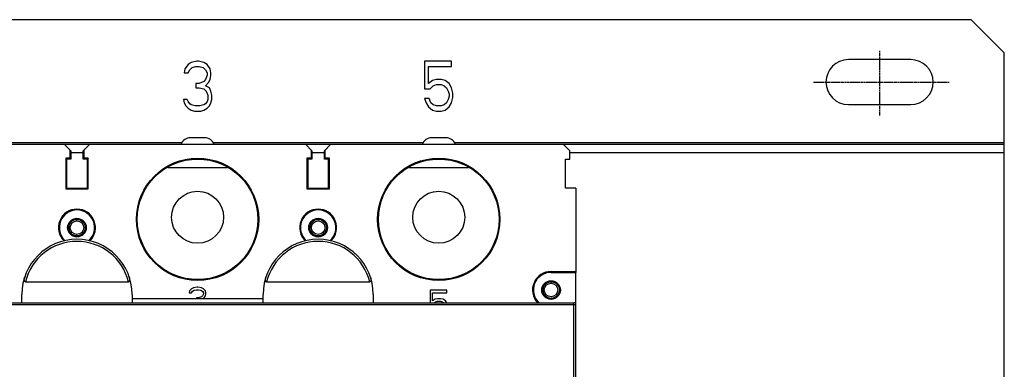
# Model space of a CAD drawing. Units: millimetres. Extents: x 2404 to 7525, y 1082 to 3524.
# Drawn here: x 5624 to 5861, y 2472 to 2556 of the extents above; entities that cross this region are included whole.
import ezdxf

# ---------------------------------------------------------------- set-up
doc = ezdxf.new("R2010")
doc.units = ezdxf.units.MM
doc.linetypes.add('CENTER', pattern=[0.6, 0.375, -0.075, 0.075, -0.075])
for name, color, linetype in [('8ZTD-062-204DXF_CONTINUOUS_LINE', 7, 'Continuous'), ('8ZTD-315-766DXF_CONTINUOUS_LINE', 7, 'Continuous'), ('8ZTD-761-021DXF_CONTINUOUS_LINE', 7, 'Continuous'), ('8ZTD315558_1DXF_CONTINUOUS_LINE', 7, 'Continuous'), ('8ZTD552050_1DXF_CONTINUOUS_LINE', 7, 'Continuous'), ('JIZUO_AM4X12DXF_CONTINUOUS_LINE', 7, 'Continuous')]:
    doc.layers.add(name, color=color, linetype=linetype)

msp = doc.modelspace()

# ---------------------------------------------------------------- linework, layer by layer
at = {"color": 1, "linetype": 'CENTER'}
for p, q in [((5831.1894, 2548.4765), (5831.1894, 2532.8985)), ((5815.3074, 2540.9412), (5847.9212, 2540.9412))]:
    msp.add_line(p, q, dxfattribs=at)
at = {"layer": '8ZTD-062-204DXF_CONTINUOUS_LINE', "color": 3, "linetype": 'Continuous'}
for p, q in [((5853.1894, 2555.9412), (5187.1894, 2555.9412)), ((5861.1894, 2547.9412), (5853.1894, 2555.9412)), ((5861.1894, 2255.9412), (5861.1894, 2547.9412)), ((5665.6723, 2545.6859), (5664.9137, 2545.1753)), ((5666.9998, 2545.9412), (5665.6723, 2545.6859)), ((5667.3791, 2545.9412), (5666.9998, 2545.9412)), ((5668.7066, 2545.6859), (5667.3791, 2545.9412)), ((5669.4652, 2545.1753), (5668.7066, 2545.6859)), ((5728.2238, 2545.9412), (5721.7759, 2545.9412)), ((5721.7759, 2545.9412), (5721.7759, 2539.3029)), ((5728.2238, 2544.6646), (5728.2238, 2545.9412)), ((5838.6894, 2546.3412), (5823.6894, 2546.3412)), ((5664.1551, 2544.154), (5663.9655, 2543.1327)), ((5663.9655, 2543.1327), (5664.9137, 2543.1327)), ((5664.9137, 2545.1753), (5664.1551, 2544.154)), ((5664.9137, 2543.1327), (5665.293, 2543.8987)), ((5665.293, 2543.8987), (5665.8619, 2544.4093)), ((5665.8619, 2544.4093), (5666.8102, 2544.6646)), ((5666.8102, 2544.6646), (5667.5687, 2544.6646)), ((5667.5687, 2544.6646), (5668.517, 2544.4093)), ((5668.517, 2544.4093), (5669.0859, 2543.8987)), ((5669.0859, 2543.8987), (5669.4652, 2543.1327)), ((5670.2238, 2544.154), (5669.4652, 2545.1753)), ((5669.4652, 2543.1327), (5669.4652, 2542.6221)), ((5670.4134, 2543.1327), (5670.2238, 2544.154)), ((5670.4134, 2542.6221), (5670.4134, 2543.1327)), ((5722.7241, 2544.6646), (5728.2238, 2544.6646)), ((5722.7241, 2540.5795), (5722.7241, 2544.6646)), ((5668.7066, 2541.0902), (5667.5687, 2540.5795)), ((5669.0859, 2541.6008), (5668.7066, 2541.0902)), ((5669.4652, 2542.6221), (5669.0859, 2541.6008)), ((5669.0859, 2540.0689), (5669.8445, 2540.8348)), ((5669.8445, 2540.8348), (5670.2238, 2541.6008)), ((5670.2238, 2541.6008), (5670.4134, 2542.6221)), ((5723.6723, 2541.3455), (5722.7241, 2540.5795)), ((5724.6205, 2541.6008), (5723.6723, 2541.3455)), ((5725.7584, 2541.6008), (5724.6205, 2541.6008)), ((5726.7066, 2541.3455), (5725.7584, 2541.6008)), ((5727.6548, 2540.5795), (5726.7066, 2541.3455)), ((5666.8102, 2540.5795), (5666.8102, 2539.5582)), ((5667.5687, 2540.5795), (5666.8102, 2540.5795)), ((5666.8102, 2539.5582), (5667.5687, 2539.5582)), ((5667.5687, 2539.5582), (5668.7066, 2539.3029)), ((5668.7066, 2539.3029), (5669.2755, 2538.7923)), ((5670.0341, 2539.5582), (5669.0859, 2540.0689)), ((5669.2755, 2538.7923), (5669.6548, 2537.771)), ((5670.4134, 2538.7923), (5670.0341, 2539.5582)), ((5670.603, 2537.771), (5670.4134, 2538.7923)), ((5721.7759, 2539.3029), (5723.1034, 2539.3029)), ((5723.1034, 2539.3029), (5723.8619, 2540.0689)), ((5723.8619, 2540.0689), (5724.6205, 2540.3242)), ((5724.6205, 2540.3242), (5725.7584, 2540.3242)), ((5725.7584, 2540.3242), (5726.517, 2540.0689)), ((5726.517, 2540.0689), (5727.0859, 2539.5582)), ((5727.0859, 2539.5582), (5727.4652, 2538.7923)), ((5727.4652, 2538.7923), (5727.6548, 2538.0263)), ((5728.2238, 2539.5582), (5727.6548, 2540.5795)), ((5728.603, 2538.2816), (5728.2238, 2539.5582)), ((5728.603, 2537.2604), (5728.603, 2538.2816)), ((5664.7241, 2536.7497), (5663.7759, 2536.7497)), ((5663.7759, 2536.7497), (5663.9655, 2535.9838)), ((5663.9655, 2535.9838), (5664.3448, 2535.2178)), ((5664.9137, 2536.2391), (5664.7241, 2536.7497)), ((5665.293, 2535.7285), (5664.9137, 2536.2391)), ((5669.4652, 2536.2391), (5669.0859, 2535.7285)), ((5669.6548, 2536.7497), (5669.4652, 2536.2391)), ((5669.6548, 2537.771), (5669.6548, 2536.7497)), ((5670.0341, 2535.2178), (5670.4134, 2535.9838)), ((5670.4134, 2535.9838), (5670.603, 2536.7497)), ((5670.603, 2536.7497), (5670.603, 2537.771)), ((5722.9137, 2537.005), (5721.7759, 2537.005)), ((5721.7759, 2537.005), (5722.1551, 2535.9838)), ((5722.1551, 2535.9838), (5722.7241, 2534.9625)), ((5723.293, 2535.9838), (5722.9137, 2537.005)), ((5723.8619, 2535.4731), (5723.293, 2535.9838)), ((5727.0859, 2535.9838), (5726.517, 2535.4731)), ((5727.4652, 2536.7497), (5727.0859, 2535.9838)), ((5727.6548, 2537.5157), (5727.4652, 2536.7497)), ((5727.6548, 2538.0263), (5727.6548, 2537.5157)), ((5727.6548, 2534.9625), (5728.2238, 2535.9838)), ((5728.2238, 2535.9838), (5728.603, 2537.2604)), ((5664.3448, 2535.2178), (5664.9137, 2534.7072)), ((5664.9137, 2534.7072), (5665.6723, 2534.1965)), ((5665.6723, 2535.4731), (5665.293, 2535.7285)), ((5666.6205, 2535.2178), (5665.6723, 2535.4731)), ((5665.6723, 2534.1965), (5666.4309, 2533.9412)), ((5666.4309, 2533.9412), (5667.948, 2533.9412)), ((5667.7584, 2535.2178), (5666.6205, 2535.2178)), ((5668.7066, 2535.4731), (5667.7584, 2535.2178)), ((5667.948, 2533.9412), (5668.7066, 2534.1965)), ((5669.0859, 2535.7285), (5668.7066, 2535.4731)), ((5668.7066, 2534.1965), (5669.4652, 2534.7072)), ((5669.4652, 2534.7072), (5670.0341, 2535.2178)), ((5722.7241, 2534.9625), (5723.6723, 2534.1965)), ((5723.6723, 2534.1965), (5724.6205, 2533.9412)), ((5724.6205, 2535.2178), (5723.8619, 2535.4731)), ((5725.7584, 2535.2178), (5724.6205, 2535.2178)), ((5724.6205, 2533.9412), (5725.7584, 2533.9412)), ((5726.517, 2535.4731), (5725.7584, 2535.2178)), ((5725.7584, 2533.9412), (5726.7066, 2534.1965)), ((5726.7066, 2534.1965), (5727.6548, 2534.9625)), ((5823.6894, 2535.5412), (5838.6894, 2535.5412)), ((5612.9649, 2526.4412), (5663.414, 2526.4412)), ((5670.9649, 2526.4412), (5721.414, 2526.4412)), ((5728.9649, 2526.4412), (5861.1894, 2526.4412)), ((5641.1894, 2525.9412), (5635.1894, 2525.9412)), ((5699.1894, 2525.9412), (5693.1894, 2525.9412)), ((5861.1894, 2525.9412), (5755.1894, 2525.9412)), ((5639.6894, 2523.9412), (5636.6894, 2523.9412)), ((5697.6894, 2523.9412), (5694.6894, 2523.9412)), ((5861.1894, 2523.9412), (5756.6894, 2523.9412))]:
    msp.add_line(p, q, dxfattribs=at)
for centre, start, end in [((5823.6894, 2540.9412), 90, 270), ((5838.6894, 2540.9412), 270, 90)]:
    msp.add_arc(centre, 5.4, start, end, dxfattribs=at)
at = {"layer": '8ZTD-315-766DXF_CONTINUOUS_LINE', "color": 3, "linetype": 'Continuous'}
for p, q in [((5625.7974, 2492.8912), (5650.5815, 2492.8912)), ((5683.7974, 2492.8912), (5708.5815, 2492.8912)), ((5624.9394, 2487.8912), (5624.9394, 2489.8912)), ((5651.4394, 2489.8912), (5651.4394, 2487.8912)), ((5651.4394, 2488.8912), (5682.9394, 2488.8912)), ((5682.9394, 2487.8912), (5682.9394, 2489.8912)), ((5709.4394, 2489.8912), (5709.4394, 2487.8912)), ((5191.6894, 2487.8912), (5757.6894, 2487.8912)), ((5758.1894, 2487.3912), (5523.4591, 2487.3912)), ((5757.6894, 2293.8912), (5757.6894, 2487.8912)), ((5758.1894, 2294.3912), (5758.1894, 2487.3912))]:
    msp.add_line(p, q, dxfattribs=at)
for centre, radius, start, end in [((5638.1894, 2489.8912), 13.25, 0, 180), ((5696.1894, 2489.8912), 13.25, 0, 180), ((5638.1894, 2489.8912), 12.75, 13.608961, 166.391039), ((5696.1894, 2489.8912), 12.75, 13.608961, 166.391039), ((5757.6894, 2487.3912), 0.5, 0, 90)]:
    msp.add_arc(centre, radius, start, end, dxfattribs=at)
for points, knots in [([(5625.7974, 2492.8912), (5625.7376, 2492.8912), (5625.6191, 2492.9573), (5625.5057, 2493.2303), (5625.504, 2493.643), (5625.5843, 2493.978), (5625.6395, 2494.1412)], [0, 0, 0, 0, 0.12967504, 0.25587785, 0.62656966, 1, 1, 1, 1]), ([(5650.7393, 2494.1412), (5650.7763, 2494.0322), (5650.8875, 2493.6656), (5650.8978, 2492.8912), (5650.5815, 2492.8912)], [0, 0, 0, 0, 0.26684582, 1, 1, 1, 1]), ([(5683.7974, 2492.8912), (5683.7376, 2492.8912), (5683.6191, 2492.9573), (5683.5057, 2493.2303), (5683.504, 2493.643), (5683.5843, 2493.978), (5683.6395, 2494.1412)], [0, 0, 0, 0, 0.12967504, 0.25587785, 0.62656966, 1, 1, 1, 1]), ([(5708.7393, 2494.1412), (5708.7763, 2494.0322), (5708.8875, 2493.6656), (5708.8978, 2492.8912), (5708.5815, 2492.8912)], [0, 0, 0, 0, 0.26684582, 1, 1, 1, 1])]:
    msp.add_open_spline(points, degree=3, knots=knots, dxfattribs=at)
at = {"layer": '8ZTD-761-021DXF_CONTINUOUS_LINE', "color": 3, "linetype": 'Continuous'}
for p, q in [((5668.8894, 2527.5492), (5665.4894, 2527.5492)), ((5726.8894, 2527.5492), (5723.4894, 2527.5492)), ((5663.1895, 2526.0412), (5671.1894, 2526.0412)), ((5721.1895, 2526.0412), (5729.1894, 2526.0412))]:
    msp.add_line(p, q, dxfattribs=at)
for centre, start, end in [((5665.4894, 2525.0412), 90, 156.501434), ((5668.8894, 2525.0412), 23.498566, 90), ((5723.4894, 2525.0412), 90, 156.501434), ((5726.8894, 2525.0412), 23.498566, 90)]:
    msp.add_arc(centre, 2.508, start, end, dxfattribs=at)
at = {"layer": '8ZTD315558_1DXF_CONTINUOUS_LINE', "color": 3, "linetype": 'Continuous'}
for p, q in [((5635.1894, 2525.9412), (5579.1894, 2525.9412)), ((5635.1894, 2525.9412), (5636.6894, 2524.4412)), ((5636.4894, 2524.6412), (5636.4894, 2522.6412)), ((5636.6894, 2524.4412), (5636.6894, 2522.4412)), ((5639.6894, 2524.4412), (5641.1894, 2525.9412)), ((5639.6894, 2522.4412), (5639.6894, 2524.4412)), ((5639.8894, 2522.6412), (5639.8894, 2524.6412)), ((5693.1894, 2525.9412), (5641.1894, 2525.9412)), ((5693.1894, 2525.9412), (5694.6894, 2524.4412)), ((5694.4894, 2524.6412), (5694.4894, 2522.6412)), ((5694.6894, 2524.4412), (5694.6894, 2522.4412)), ((5697.6894, 2524.4412), (5699.1894, 2525.9412)), ((5697.6894, 2522.4412), (5697.6894, 2524.4412)), ((5697.8894, 2522.6412), (5697.8894, 2524.6412)), ((5755.1894, 2525.9412), (5699.1894, 2525.9412)), ((5756.6894, 2524.4412), (5755.1894, 2525.9412)), ((5756.6894, 2522.4412), (5756.6894, 2524.4412)), ((5635.4894, 2522.6412), (5635.4894, 2515.2412)), ((5636.4894, 2522.6412), (5635.4894, 2522.6412)), ((5635.4894, 2522.6412), (5635.6894, 2522.4412)), ((5635.6894, 2522.4412), (5635.6894, 2515.4412)), ((5636.6894, 2522.4412), (5635.6894, 2522.4412)), ((5636.4894, 2522.6412), (5636.6894, 2522.4412)), ((5639.8894, 2522.6412), (5639.6894, 2522.4412)), ((5640.6894, 2522.4412), (5639.6894, 2522.4412)), ((5640.8894, 2522.6412), (5639.8894, 2522.6412)), ((5640.8894, 2522.6412), (5640.6894, 2522.4412)), ((5640.6894, 2515.4412), (5640.6894, 2522.4412)), ((5640.8894, 2515.2412), (5640.8894, 2522.6412)), ((5694.4894, 2522.6412), (5693.4894, 2522.6412)), ((5693.4894, 2522.6412), (5693.4894, 2515.2412)), ((5693.4894, 2522.6412), (5693.6894, 2522.4412)), ((5694.6894, 2522.4412), (5693.6894, 2522.4412)), ((5693.6894, 2522.4412), (5693.6894, 2515.4412)), ((5694.4894, 2522.6412), (5694.6894, 2522.4412)), ((5697.8894, 2522.6412), (5697.6894, 2522.4412)), ((5698.6894, 2522.4412), (5697.6894, 2522.4412)), ((5698.8894, 2522.6412), (5697.8894, 2522.6412)), ((5698.8894, 2522.6412), (5698.6894, 2522.4412)), ((5698.6894, 2515.4412), (5698.6894, 2522.4412)), ((5698.8894, 2515.2412), (5698.8894, 2522.6412)), ((5755.6894, 2522.4412), (5756.6894, 2522.4412)), ((5755.6894, 2515.4412), (5755.6894, 2522.4412)), ((5635.4894, 2515.2412), (5635.6894, 2515.4412)), ((5635.4894, 2515.2412), (5640.8894, 2515.2412)), ((5635.6894, 2515.4412), (5640.6894, 2515.4412)), ((5640.8894, 2515.2412), (5640.6894, 2515.4412)), ((5693.4894, 2515.2412), (5693.6894, 2515.4412)), ((5693.4894, 2515.2412), (5698.8894, 2515.2412)), ((5693.6894, 2515.4412), (5698.6894, 2515.4412)), ((5698.8894, 2515.2412), (5698.6894, 2515.4412)), ((5758.1894, 2515.4412), (5755.6894, 2515.4412)), ((5758.1894, 2515.4412), (5758.1894, 2495.1912)), ((5752.1894, 2495.3912), (5758.1894, 2495.3912)), ((5752.1894, 2495.3912), (5752.1894, 2495.1912)), ((5752.1894, 2495.1912), (5758.1894, 2495.1912)), ((5758.1894, 2487.3912), (5758.1894, 2495.1912)), ((5665.7507, 2491.248), (5665.2765, 2490.7638)), ((5666.2249, 2491.4902), (5665.7507, 2491.248)), ((5665.9878, 2490.6427), (5666.3434, 2490.8848)), ((5667.0547, 2491.6112), (5666.2249, 2491.4902)), ((5666.3434, 2490.8848), (5666.9361, 2491.0059)), ((5666.9361, 2491.0059), (5667.4103, 2491.0059)), ((5667.2917, 2491.6112), (5667.0547, 2491.6112)), ((5668.1215, 2491.4902), (5667.2917, 2491.6112)), ((5667.4103, 2491.0059), (5668.003, 2490.8848)), ((5668.003, 2490.8848), (5668.3586, 2490.6427)), ((5668.5957, 2491.248), (5668.1215, 2491.4902)), ((5669.0699, 2490.7638), (5668.5957, 2491.248)), ((5727.1599, 2490.9112), (5723.1294, 2490.9112)), ((5723.1294, 2490.9112), (5723.1294, 2487.8912)), ((5727.1599, 2490.3059), (5727.1599, 2490.9112)), ((5665.2765, 2490.7638), (5665.158, 2490.2795)), ((5665.158, 2490.2795), (5665.7507, 2490.2795)), ((5665.7507, 2490.2795), (5665.9878, 2490.6427)), ((5667.4103, 2489.0689), (5666.9361, 2489.0689)), ((5666.9361, 2489.0689), (5666.9361, 2488.8912)), ((5668.1215, 2489.311), (5667.4103, 2489.0689)), ((5668.3586, 2489.5531), (5668.1215, 2489.311)), ((5668.3586, 2490.6427), (5668.5957, 2490.2795)), ((5668.5957, 2490.0374), (5668.3586, 2489.5531)), ((5668.4428, 2488.8912), (5668.8328, 2489.1899)), ((5668.5957, 2490.2795), (5668.5957, 2490.0374)), ((5668.8328, 2489.1899), (5669.0699, 2489.5531)), ((5669.1884, 2490.2795), (5669.0699, 2490.7638)), ((5669.0699, 2489.5531), (5669.1884, 2490.0374)), ((5669.1884, 2490.0374), (5669.1884, 2490.2795)), ((5723.7222, 2490.3059), (5727.1599, 2490.3059)), ((5723.7222, 2488.3689), (5723.7222, 2490.3059)), ((5724.3149, 2488.7321), (5723.7222, 2488.3689)), ((5724.9076, 2488.8531), (5724.3149, 2488.7321)), ((5725.6188, 2488.8531), (5724.9076, 2488.8531)), ((5726.2115, 2488.7321), (5725.6188, 2488.8531)), ((5726.8042, 2488.3689), (5726.2115, 2488.7321)), ((5724.1259, 2487.8912), (5724.4334, 2488.1267)), ((5724.4334, 2488.1267), (5724.9076, 2488.2478)), ((5724.9076, 2488.2478), (5725.6188, 2488.2478)), ((5725.6188, 2488.2478), (5726.093, 2488.1267)), ((5726.093, 2488.1267), (5726.4486, 2487.8846)), ((5727.1599, 2487.8846), (5726.8042, 2488.3689))]:
    msp.add_line(p, q, dxfattribs=at)
for centre, radius in [((5667.1894, 2507.9412), 14.7), ((5667.1894, 2507.9412), 14.5), ((5725.1894, 2507.9412), 14.7), ((5725.1894, 2507.9412), 14.5), ((5638.1894, 2505.9412), 2.25), ((5696.1894, 2505.9412), 2.25), ((5752.1894, 2490.9412), 2.25)]:
    msp.add_circle(centre, radius, dxfattribs=at)
for centre, radius, start, end in [((5638.1894, 2505.9412), 4.4499, 313.954589, 226.050831), ((5638.1894, 2505.9412), 4.25, 311.946832, 228.061763), ((5696.1894, 2505.9412), 4.4499, 313.954589, 226.050831), ((5696.1894, 2505.9412), 4.25, 311.946832, 228.061763), ((5752.1894, 2490.9412), 4.4499, 90, 223.56503), ((5752.1894, 2490.9412), 4.25, 90, 226.418984)]:
    msp.add_arc(centre, radius, start, end, dxfattribs=at)
at = {"layer": '8ZTD552050_1DXF_CONTINUOUS_LINE', "color": 3, "linetype": 'Continuous'}
for p, q in [((5660.002, 2520.4412), (5674.3803, 2520.4412)), ((5718.002, 2520.4412), (5732.3803, 2520.4412))]:
    msp.add_line(p, q, dxfattribs=at)
for centre in [(5667.1894, 2508.4412), (5725.1894, 2508.4412)]:
    msp.add_circle(centre, 6.25, dxfattribs=at)
at = {"layer": 'JIZUO_AM4X12DXF_CONTINUOUS_LINE', "color": 3, "linetype": 'Continuous'}
for centre, radius in [((5638.1894, 2505.9412), 2), ((5638.1894, 2505.9412), 1.621), ((5696.1894, 2505.9412), 2), ((5696.1894, 2505.9412), 1.621), ((5752.1894, 2490.9412), 2), ((5752.1894, 2490.9412), 1.621)]:
    msp.add_circle(centre, radius, dxfattribs=at)
for centre in [(5638.1894, 2505.9412), (5696.1894, 2505.9412), (5752.1894, 2490.9412)]:
    msp.add_arc(centre, 2, 75, 345, dxfattribs=at)

doc.saveas('drawing.dxf')
